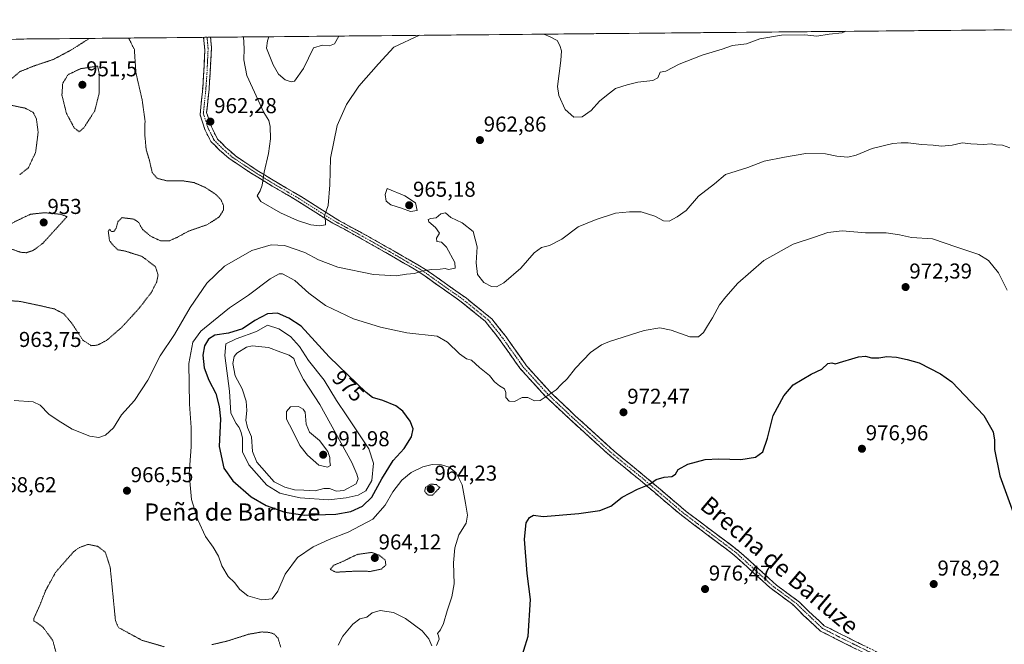
# Model space of a CAD drawing. Units: metres. Extents: x 563023 to 566471, y 4735660 to 4738005.
# Drawn here: x 563542 to 564000, y 4737697 to 4737987 of the extents above; entities that cross this region are included whole.
import ezdxf
from ezdxf.enums import TextEntityAlignment as Align

# ---------------------------------------------------------------- set-up
doc = ezdxf.new("R2010")
doc.units = ezdxf.units.M
doc.header["$MEASUREMENT"] = 0
for name, pattern in [('TRAZO_Y_PUNTO', [1, 0.5, -0.25, 0, -0.25]), ('TRAZOS2', [0.375, 0.25, -0.125]), ('TRAZOSX2', [1.5, 1, -0.5])]:
    doc.linetypes.add(name, pattern=pattern)
for name, color, linetype, lineweight in [('Arbolado forestal CxS', 92, 'Continuous', 0), ('Camino', 19, 'TRAZOSX2', 0), ('Camino Cxs', 19, 'Continuous', 0), ('Camino eje', 19, 'TRAZO_Y_PUNTO', 0), ('Carátula', 7, 'Continuous', 5), ('Curva de nivel maestra', 36, 'Continuous', 30), ('Curva de nivel normal', 36, 'Continuous', 0), ('Curva de nivel normal depresión', 36, 'TRAZOS2', 0), ('Municipio CxS', 142, 'Continuous', 0), ('Punto de cota en terreno', 7, 'Continuous', 0), ('Rótulo de curva de nivel directora', 19, 'Continuous', 0), ('Rótulo de punto de cota en terreno', 19, 'Continuous', 0), ('Texto cartográfico', 19, 'Continuous', 0)]:
    doc.layers.add(name, color=color, linetype=linetype, lineweight=lineweight)
doc.styles.add('Arial', font='txt', dxfattribs={"height": 0.2})

# ---------------------------------------------------------------- blocks, each defined once
blk = doc.blocks.new('*U158')
at = {"layer": 'Arbolado forestal CxS', "color": 92, "linetype": 'Continuous', "lineweight": 0}
blk.add_polyline3d([(563311.84, 4737976.12, 949.72), (564504.38, 4737987.27, 944.56)], dxfattribs=at)
blk = doc.blocks.new('*U169')
at = {"layer": 'Curva de nivel normal', "color": 36, "linetype": 'Continuous', "lineweight": 0}
for points in [[(563727.74, 4737980.01, 960), (563715.9, 4737974.58, 960), (563708.79, 4737966.8, 960), (563699.6, 4737956.34, 960), (563693.77, 4737947.85, 960), (563689.57, 4737938.07, 960), (563686.44, 4737922.83, 960), (563686.15, 4737910.55, 960), (563685.3, 4737900.83, 960), (563683.56, 4737896.03, 960), (563684.06, 4737893.7, 960), (563684.04, 4737891.96, 960), (563681.46, 4737891.41, 960), (563677.3, 4737891.93, 960), (563671.08, 4737893.91, 960), (563663.2, 4737897.45, 960), (563654.06, 4737902.67, 960), (563652.3, 4737905.45, 960), (563653.68, 4737907.69, 960), (563654.66, 4737910.37, 960), (563655.53, 4737916.37, 960), (563657.62, 4737925.03, 960), (563658.51, 4737931.82, 960), (563658.35, 4737937.58, 960), (563657.64, 4737940.38, 960), (563655.44, 4737944.17, 960), (563647.56, 4737961.37, 960), (563646.04, 4737968.64, 960), (563646.21, 4737973.93, 960), (563645.9, 4737979.24, 960)], [(563926.11, 4737981.87, 960), (563924.35, 4737981.23, 960), (563918.28, 4737980.56, 960), (563912.64, 4737979.64, 960), (563906.95, 4737980.22, 960), (563896.1, 4737980.1, 960), (563886.01, 4737978.36, 960), (563879.88, 4737976.12, 960), (563873.38, 4737975.32, 960), (563868.59, 4737973.6, 960), (563859.28, 4737970.76, 960), (563848.62, 4737966.55, 960), (563842.29, 4737963.36, 960), (563839.78, 4737962.93, 960), (563838.6, 4737960.27, 960), (563836.24, 4737959.01, 960), (563829.34, 4737958.3, 960), (563824.44, 4737957.03, 960), (563819, 4737955.25, 960), (563814.81, 4737952.08, 960), (563811.46, 4737949.37, 960), (563807.59, 4737945.02, 960), (563803.47, 4737942.05, 960), (563799.57, 4737941.98, 960), (563795.54, 4737945.49, 960), (563792.64, 4737951.96, 960), (563791.92, 4737956.15, 960), (563793.54, 4737968.32, 960), (563793.85, 4737972.82, 960), (563793.02, 4737975.3, 960), (563791.85, 4737977.64, 960), (563788.61, 4737979.38, 960), (563785.58, 4737980.55, 960)]]:
    blk.add_polyline3d(points, dxfattribs=at)
blk = doc.blocks.new('*U185')
at = {"layer": 'Curva de nivel maestra', "color": 36, "linetype": 'Continuous', "lineweight": 30}
blk.add_polyline3d([(563774.34, 4737687.64, 975), (563778.26, 4737700.7, 975), (563779.34, 4737717.72, 975), (563777.91, 4737729.81, 975), (563776.65, 4737745.76, 975), (563777.35, 4737753.3, 975), (563778.93, 4737755.75, 975), (563780.81, 4737756.9, 975), (563785.3, 4737756.28, 975), (563801.87, 4737757.63, 975), (563811.63, 4737759.06, 975), (563816.77, 4737761.14, 975), (563822.1, 4737765.27, 975), (563829.18, 4737769.01, 975), (563834.53, 4737771.23, 975), (563837.85, 4737773.42, 975), (563841.62, 4737774.49, 975), (563845.17, 4737774.82, 975), (563846.81, 4737775.94, 975), (563848.17, 4737778.14, 975), (563852.62, 4737780.64, 975), (563860.61, 4737782.75, 975), (563867.05, 4737783.16, 975), (563877.2, 4737782.75, 975), (563884.02, 4737783.82, 975), (563887.44, 4737786.38, 975), (563889.61, 4737792.71, 975), (563892.28, 4737803.29, 975), (563897.28, 4737812.42, 975), (563901.61, 4737817.5, 975), (563909.94, 4737822.39, 975), (563914.94, 4737824.78, 975), (563917.63, 4737827.39, 975), (563919.52, 4737827.67, 975), (563921.16, 4737827.26, 975), (563924.65, 4737828.42, 975), (563928.92, 4737829.52, 975), (563931.9, 4737830.56, 975), (563935.28, 4737830.78, 975), (563937.94, 4737829.98, 975), (563941.49, 4737830.09, 975), (563945.12, 4737830.74, 975), (563949.7, 4737830.37, 975), (563954.63, 4737829.21, 975), (563960.21, 4737827.7, 975), (563970.12, 4737822.66, 975), (563975.36, 4737818.9, 975), (563990.26, 4737803.28, 975), (563994.56, 4737795.7, 975), (563995.25, 4737791.82, 975), (563995.29, 4737787.44, 975), (563997.77, 4737775.21, 975), (564003.97, 4737758.08, 975)], dxfattribs=at)
blk = doc.blocks.new('5PATER')
at = {"layer": 'Carátula', "linetype": 'Continuous', "lineweight": 5}
h = blk.add_hatch(color=250, dxfattribs=at)
edge = h.paths.add_edge_path()
edge.add_ellipse((0, 0.01), major_axis=(-1.33, -1.34), ratio=0.999422, start_angle=0, end_angle=360)

msp = doc.modelspace()

# ---------------------------------------------------------------- linework, layer by layer
at = {"layer": 'Arbolado forestal CxS', "color": 92, "linetype": 'Continuous', "lineweight": 0}
msp.add_polyline3d([(564504.38, 4737987.27, 944.56), (563311.84, 4737976.12, 949.72)], dxfattribs=at)
at = {"layer": 'Camino', "color": 19, "linetype": 'TRAZOSX2', "lineweight": 0}
for points in [[(563939.4, 4737690.49), (563926.21, 4737696.98), (563914.32, 4737703.02), (563906.44, 4737710.31), (563901.39, 4737715.38), (563890.76, 4737723.23), (563873.42, 4737738.95), (563848.81, 4737757.46), (563837.17, 4737767.37), (563830.35, 4737773.18), (563815.24, 4737785.52), (563797.34, 4737801.8), (563789.89, 4737808.83), (563786.25, 4737812.27), (563774.5, 4737825.18), (563764.99, 4737838.65), (563758.28, 4737847.07), (563746.53, 4737856.61), (563727.52, 4737870.08), (563712.97, 4737878.49), (563700.1, 4737885.79), (563692.85, 4737889.81), (563686.68, 4737893.08), (563669.9, 4737903.75), (563659.27, 4737909.92), (563649.2, 4737916.09), (563639.13, 4737922.83), (563634.66, 4737926.75), (563630.74, 4737930.68), (563627.94, 4737936.29), (563625.71, 4737943.03), (563626.82, 4737953.69), (563627.38, 4737961.55), (563627.94, 4737973.33), (563627.39, 4737979.07)], [(563628.98, 4737979.09), (563627.39, 4737979.07)], [(563630.57, 4737979.1), (563631.02, 4737974.45), (563630.46, 4737962.67), (563629.9, 4737954.81), (563628.78, 4737944.15), (563631.02, 4737937.42), (563633.82, 4737931.8), (563637.73, 4737927.88), (563642.21, 4737923.95), (563652.28, 4737917.21), (563662.35, 4737911.04), (563672.97, 4737904.87), (563689.76, 4737894.21), (563703.18, 4737886.91), (563716.05, 4737879.62), (563730.59, 4737871.2), (563749.61, 4737857.73), (563761.36, 4737848.19), (563768.07, 4737839.77), (563777.58, 4737826.3), (563789.33, 4737813.4), (563800.42, 4737802.92), (563818.32, 4737786.64), (563833.42, 4737774.3), (563851.88, 4737758.59), (563876.5, 4737740.07), (563893.84, 4737724.35), (563904.47, 4737716.5), (563908.3, 4737712.66), (563916.07, 4737705.49), (563927.55, 4737699.67), (563941.03, 4737693.03)], [(563630.57, 4737979.1), (563628.98, 4737979.09)]]:
    msp.add_lwpolyline(points, dxfattribs=at)
at = {"layer": 'Camino Cxs', "color": 19, "linetype": 'Continuous', "lineweight": 0}
msp.add_polyline3d([(563930.61, 4737694.82, 978.34), (563926.21, 4737696.98, 978), (563922.25, 4737699, 977.84), (563918.29, 4737701.01, 977.62), (563914.32, 4737703.02, 977.48), (563911.7, 4737705.45, 977.42), (563909.07, 4737707.88, 977.24), (563906.44, 4737710.31, 977.15), (563903.92, 4737712.85, 977.05), (563901.39, 4737715.38, 976.97), (563897.85, 4737718, 976.88), (563894.3, 4737720.61, 976.7), (563890.76, 4737723.23, 976.55), (563887.29, 4737726.37, 976.48), (563883.82, 4737729.52, 976.46), (563880.36, 4737732.66, 976.42), (563876.89, 4737735.81, 976.42), (563873.42, 4737738.95, 976.41), (563869.9, 4737741.59, 976.35), (563866.39, 4737744.24, 976.28), (563862.87, 4737746.88, 976.25), (563859.36, 4737749.53, 976.2), (563855.84, 4737752.17, 976.14), (563852.33, 4737754.82, 976.05), (563848.81, 4737757.46, 975.92), (563845.9, 4737759.94, 975.78), (563842.99, 4737762.42, 975.6), (563840.08, 4737764.89, 975.42), (563837.17, 4737767.37, 975.21), (563833.76, 4737770.28, 974.99), (563830.35, 4737773.18, 974.73), (563826.57, 4737776.27, 974.41), (563822.8, 4737779.35, 974.06), (563819.02, 4737782.44, 973.69), (563815.24, 4737785.52, 973.31), (563811.66, 4737788.78, 972.92), (563808.08, 4737792.03, 972.43), (563804.5, 4737795.29, 971.94), (563800.92, 4737798.54, 971.41), (563797.34, 4737801.8, 971.12), (563794.86, 4737804.14, 970.86), (563792.37, 4737806.49, 970.56), (563789.89, 4737808.83, 970.29), (563788.07, 4737810.55, 970.08), (563786.25, 4737812.27, 969.87), (563783.31, 4737815.5, 969.44), (563780.38, 4737818.73, 969.13), (563777.44, 4737821.95, 968.86), (563774.5, 4737825.18, 968.6), (563772.12, 4737828.55, 968.4), (563769.75, 4737831.92, 968.06), (563767.37, 4737835.28, 967.96), (563764.99, 4737838.65, 967.84), (563762.75, 4737841.46, 967.56), (563760.52, 4737844.26, 967.42), (563758.28, 4737847.07, 967.14), (563755.34, 4737849.46, 967.19), (563752.41, 4737851.84, 967.19), (563749.47, 4737854.23, 967.15), (563746.53, 4737856.61, 967.22), (563742.73, 4737859.3, 966.99), (563738.93, 4737862, 966.61), (563735.12, 4737864.69, 966.1), (563731.32, 4737867.39, 965.38), (563727.52, 4737870.08, 964.72), (563723.88, 4737872.18, 964.14), (563720.25, 4737874.29, 963.65), (563716.61, 4737876.39, 963.2), (563712.97, 4737878.49, 962.61), (563708.68, 4737880.92, 962.31), (563704.39, 4737883.36, 961.77), (563700.1, 4737885.79, 961.44), (563696.48, 4737887.8, 960.94), (563692.85, 4737889.81, 960.61), (563689.77, 4737891.45, 960.37), (563686.68, 4737893.08, 960.16), (563682.49, 4737895.75, 959.71), (563678.29, 4737898.42, 959.43), (563674.1, 4737901.08, 959.07), (563669.9, 4737903.75, 958.82), (563666.36, 4737905.81, 958.51), (563662.81, 4737907.86, 958.24), (563659.27, 4737909.92, 958.6), (563655.91, 4737911.98, 959.34), (563652.56, 4737914.03, 960.35), (563649.2, 4737916.09, 961.11), (563645.84, 4737918.34, 961.83), (563642.49, 4737920.58, 961.85), (563639.13, 4737922.83, 962.16), (563636.9, 4737924.79, 962.62), (563634.66, 4737926.75, 962.5), (563632.7, 4737928.72, 962.41), (563630.74, 4737930.68, 962.28), (563629.34, 4737933.49, 962.23), (563627.94, 4737936.29, 962.25), (563626.83, 4737939.66, 962.28), (563625.71, 4737943.03, 962.27), (563626.08, 4737946.58, 962.34), (563626.45, 4737950.14, 962.4), (563626.82, 4737953.69, 962.41), (563627.1, 4737957.62, 962.21), (563627.38, 4737961.55, 962.05), (563627.57, 4737965.48, 961.97), (563627.75, 4737969.4, 961.93), (563627.94, 4737973.33, 961.86), (563627.67, 4737976.2, 961.86), (563627.39, 4737979.07, 961.86), (563630.57, 4737979.1, 961.76), (563631.02, 4737974.45, 961.72), (563630.83, 4737970.52, 961.84), (563630.65, 4737966.6, 961.96), (563630.46, 4737962.67, 962.02), (563630.18, 4737958.74, 962.11), (563629.9, 4737954.81, 962.25), (563629.53, 4737951.26, 962.35), (563629.15, 4737947.7, 962.4), (563628.78, 4737944.15, 962.4), (563629.9, 4737940.79, 962.35), (563631.02, 4737937.42, 962.26), (563632.42, 4737934.61, 962.28), (563633.82, 4737931.8, 962.39), (563635.78, 4737929.84, 962.57), (563637.73, 4737927.88, 962.64), (563639.97, 4737925.92, 962.37), (563642.21, 4737923.95, 962.05), (563645.57, 4737921.7, 962.34), (563648.92, 4737919.46, 961.72), (563652.28, 4737917.21, 960.83), (563655.64, 4737915.15, 959.5), (563658.99, 4737913.1, 958.5), (563662.35, 4737911.04, 957.97), (563665.89, 4737908.98, 958.04), (563669.43, 4737906.93, 958.4), (563672.97, 4737904.87, 958.7), (563677.17, 4737902.21, 959.01), (563681.37, 4737899.54, 959.45), (563685.56, 4737896.88, 959.95), (563689.76, 4737894.21, 960.26), (563693.12, 4737892.39, 960.51), (563696.47, 4737890.56, 960.8), (563699.83, 4737888.74, 961.12), (563703.18, 4737886.91, 961.55), (563707.47, 4737884.48, 961.81), (563711.76, 4737882.05, 962.17), (563716.05, 4737879.62, 962.47), (563719.69, 4737877.52, 962.86), (563723.32, 4737875.41, 963.4), (563726.96, 4737873.31, 963.98), (563730.59, 4737871.2, 964.63), (563734.39, 4737868.51, 965.52), (563738.2, 4737865.81, 966.02), (563742, 4737863.12, 966.56), (563745.81, 4737860.42, 966.59), (563749.61, 4737857.73, 966.54), (563752.55, 4737855.35, 966.58), (563755.49, 4737852.96, 966.74), (563758.42, 4737850.58, 966.61), (563761.36, 4737848.19, 966.54), (563763.6, 4737845.38, 966.87), (563765.83, 4737842.58, 967.06), (563768.07, 4737839.77, 967.39), (563770.45, 4737836.4, 967.47), (563772.83, 4737833.04, 967.77), (563775.2, 4737829.67, 968.13), (563777.58, 4737826.3, 968.46), (563780.52, 4737823.08, 968.79), (563783.46, 4737819.85, 969.18), (563786.39, 4737816.63, 969.57), (563789.33, 4737813.4, 969.93), (563792.1, 4737810.78, 970.27), (563794.88, 4737808.16, 970.71), (563797.65, 4737805.54, 971.01), (563800.42, 4737802.92, 971.32), (563804, 4737799.66, 971.64), (563807.58, 4737796.41, 972.11), (563811.16, 4737793.15, 972.58), (563814.74, 4737789.9, 972.99), (563818.32, 4737786.64, 973.37), (563822.1, 4737783.56, 973.7), (563825.87, 4737780.47, 974.09), (563829.65, 4737777.39, 974.43), (563833.42, 4737774.3, 974.77), (563837.11, 4737771.16, 975.03), (563840.8, 4737768.02, 975.33), (563844.5, 4737764.87, 975.55), (563848.19, 4737761.73, 975.75), (563851.88, 4737758.59, 975.91), (563855.4, 4737755.94, 976.04), (563858.91, 4737753.3, 976.14), (563862.43, 4737750.65, 976.2), (563865.95, 4737748.01, 976.29), (563869.47, 4737745.36, 976.32), (563872.98, 4737742.72, 976.4), (563876.5, 4737740.07, 976.44), (563879.97, 4737736.93, 976.52), (563883.44, 4737733.78, 976.53), (563886.9, 4737730.64, 976.57), (563890.37, 4737727.49, 976.59), (563893.84, 4737724.35, 976.64), (563897.38, 4737721.73, 976.77), (563900.93, 4737719.12, 976.88), (563904.47, 4737716.5, 976.98), (563906.39, 4737714.58, 977.02), (563908.3, 4737712.66, 977.08), (563910.89, 4737710.27, 977.16), (563913.48, 4737707.88, 977.24), (563916.07, 4737705.49, 977.31), (563919.9, 4737703.55, 977.47), (563923.72, 4737701.61, 977.74), (563927.55, 4737699.67, 977.97), (563930.92, 4737698.01, 978.23), (563934.29, 4737696.35, 978.5)], dxfattribs=at)
at = {"layer": 'Camino eje', "color": 19, "linetype": 'TRAZO_Y_PUNTO', "lineweight": 0}
msp.add_lwpolyline([(563628.98, 4737979.09), (563629.21, 4737976.76), (563629.48, 4737973.89), (563628.92, 4737962.11), (563628.36, 4737954.25), (563627.8, 4737948.92), (563627.25, 4737943.59), (563628.37, 4737940.23), (563629.48, 4737936.86), (563630.88, 4737934.05), (563632.28, 4737931.24), (563636.2, 4737927.32), (563640.67, 4737923.39), (563650.74, 4737916.65), (563660.81, 4737910.48), (563666.13, 4737907.4), (563671.44, 4737904.31), (563679.83, 4737898.98), (563688.22, 4737893.65), (563691.31, 4737892.01), (563698.02, 4737888.36), (563701.64, 4737886.35), (563708.08, 4737882.7), (563714.51, 4737879.06), (563721.79, 4737874.85), (563729.06, 4737870.64), (563738.56, 4737863.91), (563748.07, 4737857.17), (563759.82, 4737847.63), (563766.53, 4737839.21), (563776.04, 4737825.74), (563781.92, 4737819.29), (563787.79, 4737812.84), (563795.16, 4737805.88), (563798.88, 4737802.36), (563816.78, 4737786.08), (563824.34, 4737779.91), (563831.89, 4737773.74), (563835.3, 4737770.84), (563850.35, 4737758.03), (563874.96, 4737739.51), (563892.3, 4737723.79), (563902.93, 4737715.94), (563915.2, 4737704.25), (563926.88, 4737698.33), (563940.21, 4737691.76)], dxfattribs=at)
at = {"layer": 'Curva de nivel maestra', "color": 36, "linetype": 'Continuous', "lineweight": 30}
msp.add_polyline3d([(563674.4, 4737756.87, 975), (563688.94, 4737757.44, 975), (563695.93, 4737758.58, 975), (563701.3, 4737761.02, 975), (563705.69, 4737765.32, 975), (563710.22, 4737773.73, 975), (563715.58, 4737782.38, 975), (563720.69, 4737787.96, 975), (563724.07, 4737793.27, 975), (563724.78, 4737797.03, 975), (563723.45, 4737800.57, 975), (563720.03, 4737805.24, 975), (563716.75, 4737807.81, 975), (563710.76, 4737810.16, 975), (563706, 4737811.62, 975), (563702.92, 4737813.86, 975), (563685.81, 4737830.48, 975), (563672.74, 4737844.82, 975), (563667.09, 4737848.56, 975), (563661.67, 4737850.84, 975), (563657.11, 4737850.5, 975), (563651.23, 4737847.48, 975), (563645.46, 4737843.51, 975), (563639.02, 4737841.49, 975), (563632.57, 4737840.57, 975), (563629.61, 4737838.78, 975), (563627.72, 4737835.6, 975), (563627.06, 4737831.32, 975), (563627.61, 4737825.47, 975), (563629.88, 4737819.61, 975), (563633, 4737813.4, 975), (563634.65, 4737807.38, 975), (563635.28, 4737801.68, 975), (563634.58, 4737788.79, 975), (563636.76, 4737778.72, 975), (563640.95, 4737772.84, 975), (563649.46, 4737765.5, 975), (563656.42, 4737761.36, 975), (563665.08, 4737758.34, 975), (563674.4, 4737756.87, 975)], dxfattribs=at)
at = {"layer": 'Curva de nivel normal', "color": 36, "linetype": 'Continuous', "lineweight": 0}
for points in [[(563657.72, 4737979.35, 955), (563657.1, 4737977.5, 955), (563656.67, 4737974.02, 955), (563659.79, 4737966.34, 955), (563662.14, 4737961.95, 955), (563665.37, 4737959.33, 955), (563668.13, 4737958.42, 955), (563669.6, 4737958.77, 955), (563673.89, 4737964.65, 955), (563678.42, 4737974.23, 955), (563682.74, 4737975.5, 955), (563685.96, 4737975.06, 955), (563688.3, 4737976.09, 955), (563690.21, 4737979.66, 955)], [(563539.31, 4737810.28, 965), (563548.17, 4737809.6, 965), (563551.44, 4737808.07, 965), (563555.45, 4737803.88, 965), (563559.76, 4737800.92, 965), (563566.25, 4737796.86, 965), (563574.49, 4737793.56, 965), (563578.71, 4737792.97, 965), (563581.82, 4737794.02, 965), (563585.48, 4737797.5, 965), (563589.24, 4737803.58, 965), (563595.2, 4737810.27, 965), (563601.47, 4737819.62, 965), (563607.24, 4737831, 965), (563613.77, 4737840.94, 965), (563621.14, 4737853.43, 965), (563628.85, 4737864.82, 965), (563637.1, 4737872.72, 965), (563649.81, 4737879.89, 965), (563658.84, 4737882.66, 965), (563664.96, 4737882.25, 965), (563674.44, 4737879.1, 965), (563680.87, 4737875.69, 965), (563689.86, 4737872.2, 965), (563706.33, 4737868.84, 965), (563716.88, 4737868.19, 965), (563721.67, 4737868.95, 965), (563725.41, 4737869.32, 965), (563728.76, 4737870.35, 965), (563733.41, 4737871.19, 965), (563737.34, 4737871.32, 965), (563739.65, 4737871.63, 965), (563741.33, 4737871.07, 965), (563744.45, 4737871.69, 965), (563744.28, 4737874.35, 965), (563740.32, 4737881.58, 965), (563738.06, 4737883.83, 965), (563735.83, 4737884.12, 965), (563735.73, 4737885.74, 965), (563737.05, 4737888, 965), (563735.27, 4737890.68, 965), (563732.06, 4737893.32, 965), (563731.77, 4737894.42, 965), (563733.09, 4737894.78, 965), (563735.5, 4737895.11, 965), (563737.69, 4737896.96, 965), (563739.86, 4737897.45, 965), (563742.35, 4737895.31, 965), (563747.6, 4737892.77, 965), (563752.77, 4737888.83, 965), (563754.56, 4737881.68, 965), (563754.08, 4737874.17, 965), (563754.84, 4737868.75, 965), (563757.75, 4737865.13, 965), (563761.29, 4737863.27, 965), (563763.62, 4737863.05, 965), (563766.95, 4737864.95, 965), (563774.95, 4737871.74, 965), (563781.1, 4737878.81, 965), (563784.59, 4737881.43, 965), (563788.24, 4737882.29, 965), (563793.99, 4737885.27, 965), (563801.62, 4737891.03, 965), (563809.95, 4737894.32, 965), (563818.95, 4737897.31, 965), (563825.43, 4737897.9, 965), (563830.88, 4737897.96, 965), (563837.21, 4737895.89, 965), (563841.32, 4737893.69, 965), (563843.95, 4737893.55, 965), (563847.62, 4737895.62, 965), (563851.86, 4737898.52, 965), (563857.6, 4737905.2, 965), (563864.93, 4737910.99, 965), (563870.04, 4737915.36, 965), (563880.49, 4737918.62, 965), (563888.04, 4737921.52, 965), (563897.56, 4737923.32, 965), (563907.43, 4737925.01, 965), (563916.56, 4737924.97, 965), (563921.94, 4737923.82, 965), (563927.02, 4737923.3, 965), (563930.9, 4737924.25, 965), (563938.29, 4737927.4, 965), (563947.95, 4737929.74, 965), (563951.79, 4737929.97, 965), (563955.02, 4737930.01, 965), (563961.28, 4737929.28, 965), (563966.64, 4737928.96, 965), (563970.54, 4737928.47, 965), (563975.5, 4737928.92, 965), (563980.12, 4737930.05, 965), (563984.14, 4737929.57, 965), (563990.14, 4737929.24, 965), (563993.65, 4737929.6, 965), (563995.88, 4737929.04, 965), (563998.95, 4737928.9, 965), (564002.32, 4737927.76, 965)], [(563723.65, 4737898.05, 965), (563726.78, 4737898.52, 965), (563725.89, 4737902.13, 965), (563720.94, 4737905.32, 965), (563712.69, 4737908.76, 965), (563711.85, 4737905.94, 965), (563712.31, 4737902.96, 965), (563714.44, 4737901.17, 965), (563719.37, 4737899.69, 965), (563723.65, 4737898.05, 965)], [(563735.74, 4737696.34, 970), (563736.87, 4737699.25, 970), (563736.65, 4737700.85, 970), (563736.1, 4737701.87, 970), (563737.49, 4737703.51, 970), (563738.93, 4737706.46, 970), (563740.59, 4737712.47, 970), (563742.86, 4737718.86, 970), (563743.86, 4737724.98, 970), (563743.64, 4737734.72, 970), (563744.15, 4737741.72, 970), (563746.1, 4737747.71, 970), (563749.43, 4737753.17, 970), (563750.12, 4737756.88, 970), (563749.11, 4737762.5, 970), (563747.62, 4737770.93, 970), (563744.9, 4737776.57, 970), (563741.63, 4737779.23, 970), (563738.08, 4737780.29, 970), (563733.74, 4737780.48, 970), (563729.3, 4737779.41, 970), (563723.96, 4737776.71, 970), (563719.53, 4737773.14, 970), (563715.31, 4737767.69, 970), (563711.84, 4737761.61, 970), (563706.04, 4737755.08, 970), (563694.63, 4737748.99, 970), (563685.74, 4737745.59, 970), (563678.28, 4737742.18, 970), (563671.06, 4737737.17, 970), (563665.34, 4737729.5, 970), (563661.84, 4737721.5, 970), (563659.2, 4737718, 970), (563654.48, 4737717.56, 970), (563647.96, 4737719.39, 970), (563644.16, 4737722.26, 970), (563641.69, 4737725.56, 970), (563638.85, 4737728.42, 970), (563635.92, 4737733.39, 970), (563634.27, 4737737.78, 970), (563631.78, 4737742.05, 970), (563628.26, 4737747, 970), (563624.64, 4737754.74, 970), (563621.76, 4737764.19, 970), (563620.74, 4737776.04, 970), (563621.56, 4737788.71, 970), (563621.62, 4737797.71, 970), (563620.84, 4737808.46, 970), (563620.56, 4737827.36, 970), (563622.37, 4737837.27, 970), (563626.05, 4737842.5, 970), (563631.91, 4737847.32, 970), (563639.39, 4737853.36, 970), (563648.24, 4737859.24, 970), (563658.34, 4737866.82, 970), (563662.48, 4737869.04, 970), (563664.12, 4737869.1, 970), (563669.8, 4737866.08, 970), (563676.34, 4737860.05, 970), (563684.14, 4737854.36, 970), (563697.14, 4737848.13, 970), (563709.63, 4737844.3, 970), (563721.89, 4737841.68, 970), (563736.02, 4737840.1, 970), (563740.81, 4737837.38, 970), (563746.46, 4737831.98, 970), (563749.62, 4737829.52, 970), (563751.93, 4737829.04, 970), (563755.75, 4737825.63, 970), (563760.37, 4737821.85, 970), (563762.74, 4737818.93, 970), (563764.94, 4737817.04, 970), (563767.26, 4737815.68, 970), (563767.89, 4737813.98, 970), (563767.92, 4737811.68, 970), (563769.51, 4737809.86, 970), (563771.99, 4737809.8, 970), (563775.56, 4737811.58, 970), (563778.15, 4737811.57, 970), (563781.32, 4737810.05, 970), (563783.95, 4737810.14, 970), (563787.62, 4737812.76, 970), (563791.29, 4737815.2, 970), (563793.74, 4737817.73, 970), (563796.42, 4737820.24, 970), (563800.4, 4737825.3, 970), (563807.29, 4737832.55, 970), (563812.37, 4737836.08, 970), (563816.2, 4737837.72, 970), (563832.27, 4737842.71, 970), (563839.53, 4737843.95, 970), (563844.84, 4737842.99, 970), (563853.51, 4737839.89, 970), (563857.56, 4737839.75, 970), (563859.85, 4737841.89, 970), (563861.7, 4737844.94, 970), (563864.08, 4737848.6, 970), (563867.36, 4737854.7, 970), (563870.26, 4737858.37, 970), (563875.81, 4737864.77, 970), (563887.88, 4737875.31, 970), (563901.64, 4737882.86, 970), (563911.46, 4737886.22, 970), (563917.66, 4737888.38, 970), (563924.42, 4737889.04, 970), (563935.23, 4737888.25, 970), (563944.9, 4737888.13, 970), (563951.08, 4737887.26, 970), (563956.66, 4737885.97, 970), (563966.34, 4737885.35, 970), (563977.7, 4737881.56, 970), (563988, 4737878.04, 970), (563992.5, 4737875.27, 970), (563997.07, 4737869.51, 970), (564001.12, 4737861.5, 970)], [(563685.43, 4737764, 980), (563693.62, 4737765.01, 980), (563699.32, 4737766.13, 980), (563702.78, 4737768.14, 980), (563705.6, 4737772.94, 980), (563706.46, 4737781.1, 980), (563704.3, 4737787.78, 980), (563699.52, 4737794.66, 980), (563694.04, 4737803.08, 980), (563689.24, 4737810.24, 980), (563683.44, 4737819.62, 980), (563676.2, 4737828.83, 980), (563671.93, 4737835.32, 980), (563667.72, 4737840.01, 980), (563662.3, 4737843.5, 980), (563657.14, 4737845.22, 980), (563651.97, 4737842.26, 980), (563642.47, 4737838.83, 980), (563637.79, 4737836.54, 980), (563637.31, 4737831.2, 980), (563639.38, 4737814.5, 980), (563640.09, 4737804.32, 980), (563642.45, 4737799.57, 980), (563643.95, 4737797.69, 980), (563644.84, 4737795.26, 980), (563645.5, 4737792.66, 980), (563645.53, 4737786.4, 980), (563648.4, 4737780.29, 980), (563656.71, 4737770.89, 980), (563662.8, 4737767.13, 980), (563667.39, 4737766.05, 980), (563672.3, 4737765.03, 980), (563685.43, 4737764, 980)], [(563689.26, 4737768, 985), (563692.62, 4737768.36, 985), (563698.34, 4737771.44, 985), (563699.2, 4737773.84, 985), (563698.69, 4737776.01, 985), (563696.31, 4737781.45, 985), (563681.41, 4737808.4, 985), (563673.8, 4737819.98, 985), (563670.48, 4737826.7, 985), (563669.34, 4737829.71, 985), (563667.17, 4737831.36, 985), (563663.26, 4737832.64, 985), (563657.63, 4737834.8, 985), (563649.97, 4737835.71, 985), (563647.27, 4737834.99, 985), (563642.86, 4737832.26, 985), (563641.66, 4737830.73, 985), (563640.94, 4737827.47, 985), (563642.11, 4737821.71, 985), (563645.26, 4737815.67, 985), (563647.14, 4737809.89, 985), (563647.42, 4737805.5, 985), (563646.96, 4737801.04, 985), (563647.85, 4737797.6, 985), (563649.62, 4737793.34, 985), (563650.12, 4737786.44, 985), (563652.11, 4737781.5, 985), (563660.24, 4737772.36, 985), (563665.17, 4737769.85, 985), (563669.59, 4737768.66, 985), (563673.96, 4737768.57, 985), (563679.3, 4737768.2, 985), (563683.32, 4737769.36, 985), (563685.96, 4737769.24, 985), (563689.26, 4737768, 985)], [(563685.05, 4737779.18, 990), (563686.32, 4737779.93, 990), (563686.04, 4737781.71, 990), (563686.14, 4737783.71, 990), (563685.15, 4737786.43, 990), (563681.34, 4737791.61, 990), (563676.56, 4737795.52, 990), (563675.04, 4737799.15, 990), (563674.65, 4737804.73, 990), (563673.63, 4737806.26, 990), (563671.44, 4737807.37, 990), (563667.85, 4737807.29, 990), (563665.87, 4737805.12, 990), (563665.88, 4737801.49, 990), (563668.73, 4737796.21, 990), (563672.2, 4737789.28, 990), (563675.68, 4737784.76, 990), (563680.91, 4737780.21, 990), (563685.05, 4737779.18, 990)], [(563689.9, 4737696.44, 970), (563692.19, 4737700.62, 970), (563696.73, 4737706.24, 970), (563700.02, 4737708.7, 970), (563703.3, 4737709.52, 970), (563705.83, 4737711.52, 970), (563709.52, 4737712.53, 970), (563715.66, 4737711.59, 970), (563721.33, 4737708.83, 970), (563728.98, 4737703.17, 970), (563732.12, 4737699.45, 970), (563733.6, 4737696.19, 970)]]:
    msp.add_polyline3d(points, dxfattribs=at)
at = {"layer": 'Curva de nivel normal depresión', "color": 36, "linetype": 'TRAZOS2', "lineweight": 0}
for points in [[(563531.57, 4737857, 960), (563542.04, 4737856.28, 960), (563550.45, 4737854.51, 960), (563558.03, 4737852.77, 960), (563562.38, 4737850.5, 960), (563565.92, 4737846.34, 960), (563571.22, 4737838.26, 960), (563575.15, 4737835.7, 960), (563577.93, 4737835.94, 960), (563582.22, 4737838.11, 960), (563589.37, 4737844.31, 960), (563597.53, 4737853.25, 960), (563603.09, 4737860.54, 960), (563605.58, 4737865.36, 960), (563606.22, 4737868.58, 960), (563604.96, 4737872.45, 960), (563598.75, 4737877.18, 960), (563591.12, 4737879.63, 960), (563587.5, 4737880.32, 960), (563585.13, 4737882.57, 960), (563583.6, 4737884.58, 960), (563583.06, 4737888.81, 960), (563583.63, 4737889.94, 960), (563584.49, 4737888.8, 960), (563585.62, 4737888.74, 960), (563586.64, 4737890.18, 960), (563587.54, 4737893.37, 960), (563589.44, 4737895.24, 960), (563595.12, 4737894.51, 960), (563597.21, 4737892.97, 960), (563598.93, 4737889.79, 960), (563602.7, 4737886.65, 960), (563607.46, 4737884.39, 960), (563611.49, 4737884.5, 960), (563615.05, 4737886.06, 960), (563620.49, 4737889.01, 960), (563628.92, 4737891.91, 960), (563634.64, 4737895.55, 960), (563636.56, 4737898.67, 960), (563636.57, 4737900.96, 960), (563635.48, 4737903.5, 960), (563633.11, 4737906.03, 960), (563627.89, 4737909.39, 960), (563622.98, 4737911.52, 960), (563617.79, 4737912.35, 960), (563610.42, 4737912.31, 960), (563605.77, 4737913.53, 960), (563603.48, 4737916.2, 960), (563602.17, 4737921.9, 960), (563600.65, 4737927, 960), (563600.06, 4737933.5, 960), (563600.13, 4737940.32, 960), (563598.79, 4737950.06, 960), (563595.92, 4737962.44, 960), (563595.17, 4737973.45, 960), (563592.49, 4737978.74, 960)], [(563574.26, 4737978.57, 960), (563565.73, 4737973.17, 960), (563557.48, 4737968.78, 960), (563548.64, 4737965.83, 960), (563541.97, 4737963.14, 960), (563536.98, 4737958.91, 960)], [(563569.52, 4737935.16, 955), (563571.84, 4737937.22, 955), (563576.76, 4737944.94, 955), (563578.85, 4737953.24, 955), (563578.84, 4737962.25, 955), (563578.08, 4737965.69, 955), (563570.17, 4737964.49, 955), (563564.34, 4737961.76, 955), (563561.84, 4737957.6, 955), (563561.48, 4737952.22, 955), (563563.6, 4737943.68, 955), (563567.24, 4737936.91, 955), (563569.52, 4737935.16, 955)], [(563535.01, 4737948.09, 960), (563544.35, 4737946.16, 960), (563548.14, 4737944.19, 960), (563549.63, 4737941.14, 960), (563550.43, 4737934.92, 960), (563549.24, 4737925.56, 960), (563545.91, 4737918.41, 960), (563541.71, 4737915.09, 960)], [(563544.93, 4737878.92, 955), (563548.08, 4737879.98, 955), (563552.53, 4737883.24, 955), (563563.87, 4737895.7, 955), (563560.89, 4737896.79, 955), (563553.47, 4737897.54, 955), (563546.94, 4737896.82, 955), (563539.53, 4737893.36, 955), (563532.61, 4737888.98, 955), (563531.27, 4737888.41, 955), (563529.72, 4737888.84, 955), (563528.03, 4737891.48, 955), (563525.92, 4737893.54, 955), (563522.76, 4737894.29, 955), (563519.78, 4737892.82, 955), (563517.86, 4737889.66, 955), (563518.4, 4737886.16, 955), (563521.36, 4737883.68, 955), (563525.45, 4737883.58, 955), (563528.87, 4737884.14, 955), (563532.2, 4737881.96, 955), (563537.48, 4737880.82, 955), (563542.18, 4737879.15, 955), (563544.93, 4737878.92, 955)], [(563733.8, 4737766.17, 965), (563737.21, 4737769.71, 965), (563735.63, 4737771.11, 965), (563732.84, 4737771.38, 965), (563730.56, 4737769.74, 965), (563730.19, 4737767.88, 965), (563731.66, 4737766.29, 965), (563733.8, 4737766.17, 965)], [(563609.08, 4737695.7, 965), (563598.74, 4737698.7, 965), (563587.76, 4737704.67, 965), (563586.38, 4737707.92, 965), (563583.94, 4737732.68, 965), (563581.64, 4737739.72, 965), (563578.12, 4737742.41, 965), (563573.59, 4737743.31, 965), (563569.43, 4737741.78, 965), (563566.95, 4737739.94, 965), (563558.55, 4737730.35, 965), (563553.99, 4737722.07, 965), (563551.39, 4737715.46, 965), (563548.37, 4737708.71, 965), (563548.35, 4737707.69, 965), (563549.66, 4737707.03, 965), (563552.75, 4737704.72, 965), (563557.23, 4737698.68, 965), (563558.62, 4737693.46, 965)], [(563688.85, 4737730.38, 965), (563696.89, 4737730.8, 965), (563705.01, 4737730.78, 965), (563710.04, 4737731.84, 965), (563712.14, 4737733.72, 965), (563711.86, 4737736, 965), (563709.1, 4737738.25, 965), (563705.63, 4737739.58, 965), (563698.8, 4737738.63, 965), (563692.3, 4737735.48, 965), (563687.95, 4737733.63, 965), (563686.24, 4737731.7, 965), (563688.85, 4737730.38, 965)], [(563663.26, 4737695.56, 965), (563662.01, 4737699.66, 965), (563660.25, 4737701.57, 965), (563658.06, 4737702.38, 965), (563654.43, 4737702.6, 965), (563648.33, 4737701.53, 965), (563638.08, 4737698.28, 965), (563631.18, 4737696.68, 965)]]:
    msp.add_polyline3d(points, dxfattribs=at)
at = {"layer": 'Municipio CxS', "color": 142, "linetype": 'Continuous', "lineweight": 0}
msp.add_polyline3d([(563540.15, 4737978.25, 964.44), (563545.15, 4737978.3, 964.29), (563550.15, 4737978.35, 964.2), (563555.14, 4737978.39, 964.03), (563560.14, 4737978.44, 963.41), (563565.14, 4737978.49, 962.18), (563570.13, 4737978.54, 960.86), (563575.13, 4737978.58, 959.57), (563580.13, 4737978.63, 958.95), (563585.13, 4737978.68, 958.97), (563590.12, 4737978.72, 959.47), (563595.12, 4737978.77, 960.24), (563600.12, 4737978.82, 960.91), (563605.11, 4737978.86, 961.39), (563610.11, 4737978.91, 961.57), (563615.11, 4737978.96, 961.83), (563620.1, 4737979, 961.9), (563625.1, 4737979.05, 961.89), (563630.1, 4737979.1, 961.78), (563635.09, 4737979.14, 961.54), (563640.09, 4737979.19, 961.12), (563645.09, 4737979.24, 960.07), (563650.08, 4737979.28, 958.38), (563655.08, 4737979.33, 955.91), (563660.08, 4737979.38, 953.5), (563665.07, 4737979.42, 952.22), (563670.07, 4737979.47, 952.91), (563675.07, 4737979.52, 953.98), (563680.06, 4737979.56, 954.45), (563685.06, 4737979.61, 954.62), (563690.06, 4737979.66, 954.96), (563695.05, 4737979.7, 955.97), (563700.05, 4737979.75, 956.81), (563705.05, 4737979.8, 957.72), (563710.04, 4737979.84, 958.47), (563715.04, 4737979.89, 959.15), (563720.04, 4737979.94, 959.58), (563725.03, 4737979.98, 959.82), (563730.03, 4737980.03, 960.03), (563735.03, 4737980.08, 960.02), (563740.02, 4737980.12, 960), (563745.02, 4737980.17, 960.03), (563750.02, 4737980.22, 960.06), (563755.01, 4737980.26, 960.08), (563760.01, 4737980.31, 960.07), (563765.01, 4737980.36, 960.07), (563770, 4737980.4, 960.13), (563775, 4737980.45, 960.11), (563780, 4737980.5, 960.03), (563785, 4737980.54, 959.97), (563789.99, 4737980.59, 959.91), (563794.99, 4737980.64, 959.74), (563799.99, 4737980.69, 959.46), (563804.98, 4737980.73, 959.12), (563809.98, 4737980.78, 958.77), (563814.98, 4737980.83, 958.11), (563819.97, 4737980.87, 957.66), (563824.97, 4737980.92, 957.69), (563829.97, 4737980.97, 957.91), (563834.96, 4737981.01, 958.23), (563839.96, 4737981.06, 958.49), (563844.96, 4737981.11, 958.72), (563849.95, 4737981.15, 958.99), (563854.95, 4737981.2, 959.14), (563859.95, 4737981.25, 959.3), (563864.94, 4737981.29, 959.41), (563869.94, 4737981.34, 959.5), (563874.94, 4737981.39, 959.55), (563879.93, 4737981.43, 959.64), (563884.93, 4737981.48, 959.72), (563889.93, 4737981.53, 959.79), (563894.92, 4737981.57, 959.86), (563899.92, 4737981.62, 959.86), (563904.92, 4737981.67, 959.83), (563909.91, 4737981.71, 959.75), (563914.91, 4737981.76, 959.77), (563919.91, 4737981.81, 959.83), (563924.9, 4737981.85, 959.92), (563929.9, 4737981.9, 960.03), (563934.9, 4737981.95, 960.2), (563939.89, 4737981.99, 960.31), (563944.89, 4737982.04, 960.41), (563949.89, 4737982.09, 960.46), (563954.88, 4737982.13, 960.54), (563959.88, 4737982.18, 960.61), (563964.88, 4737982.23, 960.76), (563969.87, 4737982.27, 960.95), (563974.87, 4737982.32, 961.16), (563979.87, 4737982.37, 961.25), (563984.86, 4737982.41, 961.26), (563989.86, 4737982.46, 961.44), (563994.86, 4737982.51, 961.8), (563999.86, 4737982.55, 962.28)], dxfattribs=at)

# ---------------------------------------------------------------- block references
at = {"layer": 'Arbolado forestal CxS', "color": 92, "linetype": 'Continuous', "lineweight": 0}
msp.add_blockref('*U158', (0, 0), dxfattribs=at)
at = {"layer": 'Curva de nivel maestra', "color": 36, "linetype": 'Continuous', "lineweight": 30}
msp.add_blockref('*U185', (0, 0), dxfattribs=at)
at = {"layer": 'Curva de nivel normal', "color": 36, "linetype": 'Continuous', "lineweight": 0}
msp.add_blockref('*U169', (0, 0), dxfattribs=at)
at = {"layer": 'Punto de cota en terreno', "linetype": 'Continuous', "lineweight": 0}
for p in [(563571, 4737957, 951.5), (563630.53, 4737939.87, 962.28), (563755.9, 4737931.29, 962.86), (563723, 4737901, 965.18), (563553, 4737893, 953), (563953.85, 4737862.96, 972.39), (563822.66, 4737804.73, 972.47), (563683, 4737785, 991.98), (563933.56, 4737787.76, 976.96), (563591.72, 4737768.27, 966.55), (563733, 4737769, 964.23), (563707, 4737737, 964.12), (563966.94, 4737724.86, 978.92), (563860.59, 4737722.53, 976.47)]:
    msp.add_blockref('5PATER', p, dxfattribs=at)

# ---------------------------------------------------------------- texts
at = {"layer": 'Rótulo de curva de nivel directora', "color": 19, "linetype": 'Continuous', "lineweight": 0, "style": 'Arial'}
msp.add_text('975', height=7, rotation=-44.1677, dxfattribs=at).set_placement((563694.67, 4737816.95), align=Align.MIDDLE_CENTER)
at = {"layer": 'Rótulo de punto de cota en terreno', "color": 19, "linetype": 'Continuous', "lineweight": 0, "style": 'Arial'}
for s, p in [('951,5', (563572.76, 4737958.76)), ('962,28', (563632.29, 4737941.63)), ('962,86', (563757.66, 4737933.05)), ('965,18', (563724.76, 4737902.76)), ('953', (563554.76, 4737894.76)), ('972,39', (563955.61, 4737864.72)), ('963,75', (563541.47, 4737832.92)), ('972,47', (563824.42, 4737806.49)), ('991,98', (563684.76, 4737786.76)), ('976,96', (563935.32, 4737789.52)), ('966,55', (563593.48, 4737770.03)), ('964,23', (563734.76, 4737770.76)), ('968,62', (563529.83, 4737765.37)), ('964,12', (563708.76, 4737738.76)), ('978,92', (563968.7, 4737726.62)), ('976,47', (563862.35, 4737724.29))]:
    msp.add_text(s, height=7, dxfattribs=at).set_placement(p, align=Align.BOTTOM_LEFT)
at = {"layer": 'Texto cartográfico', "color": 19, "linetype": 'Continuous', "lineweight": 0, "style": 'Arial'}
msp.add_text('Peña de Barluze', height=8, dxfattribs=at).set_placement((563640.71, 4737758.36), align=Align.MIDDLE_CENTER)
msp.add_text('Brecha de Barluze', height=8, rotation=-40.3235, dxfattribs=at).set_placement((563895.34, 4737733.65), align=Align.MIDDLE_CENTER)

doc.saveas('drawing.dxf')
